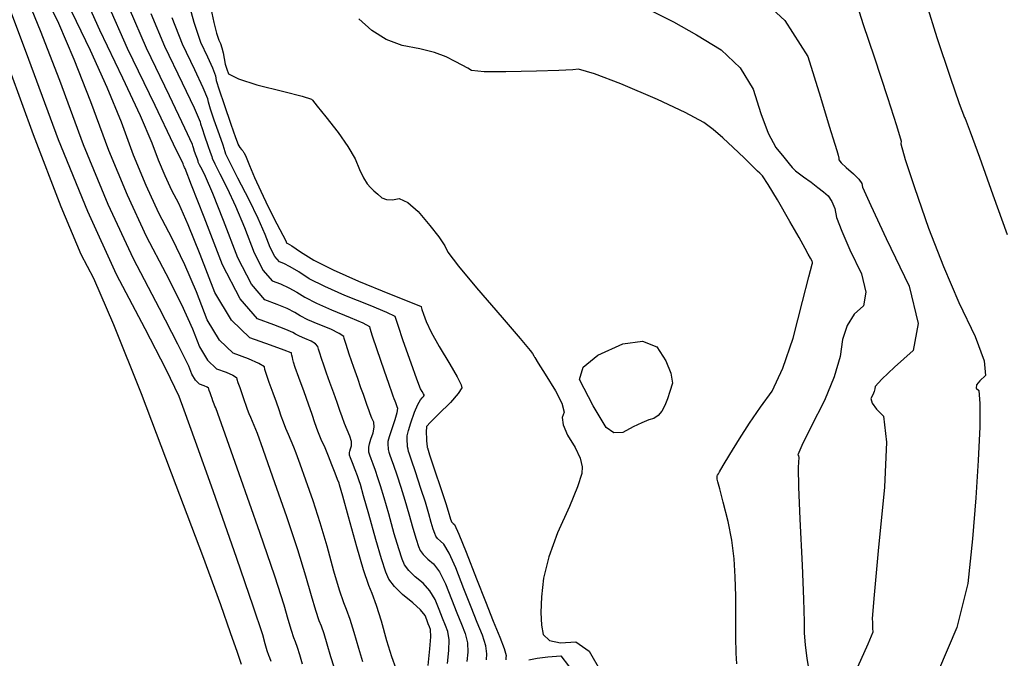
# Model space of a CAD drawing. Extents: x 364569 to 367769, y 1011269 to 1014269.
# Drawn here: x 366964 to 367177, y 1012143 to 1012282 of the extents above; entities that cross this region are included whole.
import ezdxf

# ---------------------------------------------------------------- set-up
doc = ezdxf.new("R2010")
doc.units = 0
doc.header["$MEASUREMENT"] = 0
doc.layers.add('INDEX', color=1, linetype='CONTINUOUS')
doc.layers.add('INTER', color=33, linetype='CONTINUOUS')

msp = doc.modelspace()

# ---------------------------------------------------------------- linework, layer by layer
at = {"layer": 'INDEX', "linetype": 'CONTINUOUS'}
for points in [[(367122.27, 1012288.25), (367129.61, 1012281.41), (367134.61, 1012273.6), (367137.29, 1012264.82), (367139.22, 1012258.52), (367140.42, 1012254.68), (367140.88, 1012253.32), (367141.17, 1012252.3), (367141.31, 1012251.61), (367141.28, 1012251.27), (367141.8, 1012250.6), (367142.86, 1012249.59), (367144.47, 1012248.25), (367145.59, 1012247.09), (367146.24, 1012246.12), (367146.4, 1012245.34), (367148.17, 1012241.39), (367151.54, 1012234.26), (367156.51, 1012223.95), (367158.46, 1012215.87), (367157.39, 1012210.02), (367153.3, 1012206.4), (367150.56, 1012203.81), (367149.15, 1012202.27), (367149.09, 1012201.77), (367148.91, 1012201.17), (367148.62, 1012200.48), (367148.22, 1012199.69), (367148.48, 1012198.65), (367149.41, 1012197.36), (367150.98, 1012195.81), (367151.58, 1012190.19), (367151.19, 1012180.49), (367149.82, 1012166.71), (367148.92, 1012157.23), (367148.5, 1012152.06), (367148.54, 1012151.19), (367148.57, 1012150.55), (367148.58, 1012150.12), (367148.58, 1012149.91), (367148.6, 1012149.68), (367148.63, 1012149.43), (367148.67, 1012149.16), (367147.57, 1012146.54), (367145.31, 1012141.58)], [(367038.34, 1012142.75), (367037.45, 1012145.58), (367036.45, 1012149.06), (367035.57, 1012151.86), (367034.82, 1012154), (367034.19, 1012155.46), (367033.28, 1012158.23), (367032.08, 1012162.31), (367030.6, 1012167.71), (367029.09, 1012172.79), (367027.55, 1012177.56), (367025.99, 1012182.02), (367024.77, 1012185.43), (367023.9, 1012187.82), (367023.38, 1012189.17), (367022.84, 1012190.51), (367022.27, 1012191.85), (367021.68, 1012193.18), (367021.14, 1012194.52), (367020.65, 1012195.85), (367020.2, 1012197.2), (367019.62, 1012198.86), (367018.92, 1012200.83), (367018.09, 1012203.12), (367017.5, 1012204.82), (367017.14, 1012205.94), (367017.03, 1012206.48), (367015.85, 1012207.25), (367013.61, 1012208.24), (367010.3, 1012209.45), (367007.32, 1012212.27), (367004.66, 1012216.7), (367002.33, 1012222.75), (366999.82, 1012228.59), (366997.11, 1012234.25), (366994.23, 1012239.71), (366991.43, 1012245.73), (366988.73, 1012252.29), (366986.11, 1012259.4), (366983.02, 1012266.94), (366979.45, 1012274.9), (366975.42, 1012283.28)], [(367065.04, 1012143.16), (367065.18, 1012144.44), (367064.9, 1012146.2), (367064.21, 1012148.46), (367063.09, 1012151.2), (367061.76, 1012154.54), (367060.2, 1012158.47), (367058.43, 1012163.01), (367056.99, 1012166.24), (367055.88, 1012168.16), (367055.1, 1012168.78), (367054.51, 1012169.37), (367054.1, 1012169.92), (367053.88, 1012170.44), (367053.55, 1012171.41), (367053.13, 1012172.85), (367052.6, 1012174.75), (367051.86, 1012177.21), (367050.89, 1012180.23), (367049.71, 1012183.82), (367048.87, 1012186.35), (367048.37, 1012187.81), (367048.22, 1012188.21), (367048.1, 1012188.68), (367048.01, 1012189.21), (367047.96, 1012189.81), (367047.92, 1012190.4), (367047.9, 1012190.99), (367047.9, 1012191.57), (367048.17, 1012192.71), (367048.72, 1012194.42), (367049.53, 1012196.7), (367050.22, 1012198.35), (367050.77, 1012199.39), (367051.19, 1012199.81), (367051.46, 1012200.12), (367051.58, 1012200.33), (367051.56, 1012200.43), (367051.42, 1012200.7), (367051.16, 1012201.16), (367050.79, 1012201.78), (367049.98, 1012203.82), (367048.75, 1012207.27), (367047.08, 1012212.13), (367045.96, 1012215.44), (367045.38, 1012217.19), (367045.33, 1012217.38), (367043.5, 1012218.24), (367039.88, 1012219.75), (367034.46, 1012221.93), (367030.09, 1012223.87), (367026.75, 1012225.57), (367024.46, 1012227.04), (367022.61, 1012228.13), (367021.23, 1012228.85), (367020.3, 1012229.19), (367019.32, 1012230.35), (367018.29, 1012232.33), (367017.21, 1012235.12), (367015.68, 1012238.55), (367013.71, 1012242.61), (367011.3, 1012247.29), (367009.64, 1012250.59), (367008.73, 1012252.5), (367008.57, 1012253.02), (367008.1, 1012254.41), (367007.3, 1012256.69), (367006.18, 1012259.84), (367005.39, 1012262.19), (367004.93, 1012263.74), (367004.8, 1012264.48), (367003.82, 1012266.81), (367002.01, 1012270.75), (366999.34, 1012276.28), (366997.12, 1012281.98)]]:
    msp.add_lwpolyline(points, dxfattribs=at)
at = {"layer": 'INTER', "color": 33, "linetype": 'CONTINUOUS'}
for points in [[(367025.27, 1012142.22), (367024.7, 1012144.22), (367024.19, 1012145.83), (367023.76, 1012147.06), (367023.4, 1012147.9), (367022.87, 1012149.49), (367022.18, 1012151.84), (367021.33, 1012154.94), (367019.28, 1012161.23), (367016.03, 1012170.71), (367011.59, 1012183.38), (367008.57, 1012191.95), (367006.99, 1012196.44), (367006.84, 1012196.83), (367006.68, 1012197.23), (367006.51, 1012197.62), (367006.34, 1012198.01), (367006.18, 1012198.4), (367006.04, 1012198.79), (367005.91, 1012199.18), (367005.74, 1012199.67), (367005.53, 1012200.24), (367005.29, 1012200.91), (367005.12, 1012201.41), (367005.01, 1012201.74), (367004.98, 1012201.9), (367004.64, 1012202.12), (367003.98, 1012202.41), (367003.01, 1012202.76), (367002.14, 1012203.59), (367001.36, 1012204.89), (367000.68, 1012206.65), (366998.34, 1012211.4), (366994.34, 1012219.13), (366988.69, 1012229.84), (366983.21, 1012241.63), (366977.9, 1012254.49), (366972.77, 1012268.43), (366968.64, 1012279.19), (366965.51, 1012286.78)], [(366969.4, 1012287.24), (366972.48, 1012280.84), (366975.83, 1012273.06), (366979.44, 1012263.91), (366983.31, 1012253.39), (366987.32, 1012243.68), (366991.46, 1012234.78), (366995.73, 1012226.69), (366999.08, 1012220), (367001.51, 1012214.7), (367003.01, 1012210.8), (367004.73, 1012207.93), (367006.66, 1012206.11), (367008.79, 1012205.32), (367010.24, 1012204.69), (367011, 1012204.19), (367011.08, 1012203.84), (367011.31, 1012203.12), (367011.69, 1012202.02), (367012.22, 1012200.54), (367012.68, 1012199.26), (367013.05, 1012198.19), (367013.34, 1012197.32), (367013.66, 1012196.45), (367014.01, 1012195.59), (367014.39, 1012194.73), (367014.76, 1012193.87), (367015.11, 1012193), (367015.45, 1012192.13), (367016.67, 1012188.69), (367018.79, 1012182.7), (367021.79, 1012174.14), (367024.18, 1012167.01), (367025.96, 1012161.33), (367027.13, 1012157.08), (367028.07, 1012153.86), (367028.79, 1012151.68), (367029.29, 1012150.53), (367029.88, 1012148.85), (367030.57, 1012146.64), (367031.36, 1012143.9), (367032.06, 1012141.67)], [(367045.57, 1012141.18), (367044.62, 1012143.83), (367043.54, 1012147.26), (367042.33, 1012151.48), (367041.27, 1012154.88), (367040.35, 1012157.47), (367039.59, 1012159.24), (367038.48, 1012162.6), (367037.03, 1012167.55), (367035.23, 1012174.1), (367033.99, 1012178.57), (367033.31, 1012180.99), (367033.19, 1012181.33), (367032.87, 1012182.17), (367032.36, 1012183.51), (367031.65, 1012185.34), (367030.91, 1012187.16), (367030.15, 1012188.97), (367029.35, 1012190.77), (367028.62, 1012192.57), (367027.95, 1012194.39), (367027.34, 1012196.21), (367026.56, 1012198.46), (367025.61, 1012201.13), (367024.49, 1012204.22), (367023.72, 1012206.36), (367023.32, 1012207.55), (367023.27, 1012207.77), (367023.2, 1012208.09), (367023.11, 1012208.5), (367023, 1012209), (367022.92, 1012209.34), (367022.87, 1012209.51), (367022.84, 1012209.52), (367022.82, 1012209.53), (367022.81, 1012209.54), (367022.8, 1012209.54), (367021.31, 1012210.09), (367018.35, 1012211.18), (367013.91, 1012212.81), (367009.9, 1012216.62), (367006.31, 1012222.61), (367003.16, 1012230.79), (367000.55, 1012237.19), (366998.5, 1012241.81), (366997, 1012244.65), (366995.55, 1012247.78), (366994.14, 1012251.19), (366992.78, 1012254.89), (366990.21, 1012260.81), (366986.42, 1012268.95), (366981.43, 1012279.32), (366977.85, 1012287.38)], [(367000.24, 1012286.56), (367001.74, 1012281.03), (367003.25, 1012276.7), (367004.76, 1012273.57), (367005.82, 1012271.15), (367006.44, 1012269.44), (367006.62, 1012268.45), (367007.24, 1012266.37), (367008.3, 1012263.22), (367009.8, 1012258.98), (367010.82, 1012256.12), (367011.34, 1012254.62), (367011.38, 1012254.5), (367011.52, 1012254.28), (367011.75, 1012253.95), (367012.09, 1012253.51), (367012.35, 1012253.18), (367012.54, 1012252.95), (367012.65, 1012252.81), (367013.07, 1012251.85), (367013.82, 1012250.06), (367014.9, 1012247.44), (367016.24, 1012244.47), (367017.86, 1012241.14), (367019.76, 1012237.46), (367021.05, 1012234.95), (367021.72, 1012233.62), (367021.78, 1012233.46), (367021.84, 1012233.35), (367021.9, 1012233.28), (367021.95, 1012233.26), (367022.94, 1012232.64), (367024.87, 1012231.41), (367027.74, 1012229.58), (367031.9, 1012227.45), (367037.37, 1012225.03), (367044.13, 1012222.31), (367048.64, 1012220.48), (367050.91, 1012219.54), (367050.92, 1012219.47), (367051.1, 1012218.92), (367051.46, 1012217.86), (367051.99, 1012216.31), (367053.11, 1012214), (367054.82, 1012210.93), (367057.12, 1012207.08), (367058.71, 1012204.32), (367059.57, 1012202.62), (367059.71, 1012202), (367058.94, 1012200.73), (367057.28, 1012198.82), (367054.71, 1012196.27), (367052.99, 1012194.54), (367052.11, 1012193.64), (367052.08, 1012193.57), (367052.07, 1012193.27), (367052.06, 1012192.76), (367052.06, 1012192.04), (367052.08, 1012191.3), (367052.13, 1012190.56), (367052.19, 1012189.8), (367052.24, 1012189.29), (367052.27, 1012189.03), (367052.28, 1012189), (367052.78, 1012187.49), (367053.77, 1012184.47), (367055.26, 1012179.97), (367056.32, 1012176.73), (367056.94, 1012174.77), (367057.13, 1012174.08), (367057.28, 1012173.56), (367057.4, 1012173.21), (367057.48, 1012173.02), (367057.63, 1012172.82), (367057.84, 1012172.61), (367058.13, 1012172.38), (367059.06, 1012170.32), (367060.65, 1012166.43), (367062.89, 1012160.7), (367064.85, 1012155.73), (367066.54, 1012151.51), (367067.95, 1012148.05), (367068.87, 1012145.57), (367069.3, 1012144.07), (367069.24, 1012143.56), (367069.24, 1012143.15)], [(367144.88, 1012285.82), (367146.58, 1012280.54), (367148.9, 1012273.51), (367151.84, 1012264.73), (367153.78, 1012258.67), (367154.73, 1012255.33), (367154.69, 1012254.71), (367155.66, 1012251.37), (367157.67, 1012245.31), (367160.7, 1012236.52), (367163.9, 1012228.22), (367167.26, 1012220.41), (367170.79, 1012213.09), (367172.72, 1012207.84), (367173.04, 1012204.64), (367171.77, 1012203.51), (367171.09, 1012202.59), (367171.01, 1012201.87), (367171.53, 1012201.36), (367171.78, 1012198.58), (367171.75, 1012193.54), (367171.44, 1012186.24), (367170.91, 1012178.16), (367170.18, 1012169.29), (367169.22, 1012159.65), (367166.77, 1012150.16), (367162.81, 1012140.82)], [(367018.5, 1012142.81), (367018.23, 1012143.59), (367018, 1012144.12), (367017.67, 1012145.12), (367017.23, 1012146.6), (367016.7, 1012148.56), (367014.63, 1012154.72), (367011.04, 1012165.09), (367005.93, 1012179.67), (367002.15, 1012190.36), (366999.7, 1012197.17), (366998.58, 1012200.1), (366995.78, 1012205.96), (366991.27, 1012214.76), (366985.08, 1012226.5), (366978.82, 1012240.11), (366972.49, 1012255.59), (366966.1, 1012272.94), (366961.45, 1012285.32)], [(367052.43, 1012141.96), (367052.83, 1012145.53), (367053.02, 1012148.1), (367052.99, 1012149.68), (367052.76, 1012150.25), (367052.47, 1012150.95), (367052.15, 1012151.78), (367051.78, 1012152.74), (367050.77, 1012153.98), (367049.14, 1012155.5), (367046.88, 1012157.3), (367045.16, 1012159), (367043.97, 1012160.61), (367043.32, 1012162.12), (367042.37, 1012164.97), (367041.13, 1012169.15), (367039.6, 1012174.67), (367038.49, 1012178.63), (367037.8, 1012181.03), (367037.52, 1012181.87), (367037.14, 1012182.94), (367036.65, 1012184.24), (367036.06, 1012185.76), (367035.66, 1012186.82), (367035.46, 1012187.43), (367035.44, 1012187.57), (367035.44, 1012187.7), (367035.43, 1012187.84), (367035.43, 1012187.98), (367035.51, 1012188.29), (367035.67, 1012188.78), (367035.91, 1012189.44), (367035.86, 1012190.35), (367035.54, 1012191.5), (367034.92, 1012192.89), (367034.36, 1012194.28), (367033.84, 1012195.68), (367033.37, 1012197.08), (367032.78, 1012198.79), (367032.06, 1012200.79), (367031.21, 1012203.11), (367030.48, 1012205.13), (367029.87, 1012206.86), (367029.38, 1012208.3), (367029, 1012209.45), (367028.75, 1012210.33), (367028.62, 1012210.93), (367028.08, 1012211.51), (367027.12, 1012212.07), (367025.75, 1012212.62), (367024.64, 1012213.11), (367023.79, 1012213.55), (367023.21, 1012213.92), (367021.64, 1012214.6), (367019.07, 1012215.6), (367015.51, 1012216.9), (367011.8, 1012221.21), (367007.96, 1012228.53), (367003.98, 1012238.84), (367001.29, 1012245.79), (366999.89, 1012249.37), (366999.77, 1012249.59), (366999.66, 1012249.83), (366999.55, 1012250.09), (366999.45, 1012250.38), (366997.4, 1012254.68), (366993.4, 1012263.01), (366987.45, 1012275.37), (366983.18, 1012284.97)], [(367056.63, 1012142.36), (367056.95, 1012145.16), (367056.98, 1012147.47), (367056.73, 1012149.27), (367056.2, 1012150.57), (367055.57, 1012152.15), (367054.83, 1012154.01), (367053.99, 1012156.16), (367052.84, 1012158.06), (367051.39, 1012159.72), (367049.62, 1012161.13), (367048.27, 1012162.46), (367047.35, 1012163.71), (367046.84, 1012164.89), (367046.1, 1012167.12), (367045.13, 1012170.39), (367043.94, 1012174.7), (367042.95, 1012178.16), (367042.16, 1012180.77), (367041.58, 1012182.52), (367041.05, 1012184.08), (367040.56, 1012185.43), (367040.11, 1012186.58), (367039.81, 1012187.44), (367039.64, 1012188.02), (367039.61, 1012188.31), (367039.6, 1012188.6), (367039.59, 1012188.89), (367039.59, 1012189.17), (367039.75, 1012189.83), (367040.09, 1012190.85), (367040.59, 1012192.24), (367040.79, 1012193.47), (367040.69, 1012194.53), (367040.3, 1012195.42), (367039.94, 1012196.32), (367039.6, 1012197.22), (367039.3, 1012198.12), (367038.92, 1012199.22), (367038.45, 1012200.51), (367037.91, 1012202), (367037.21, 1012203.95), (367036.37, 1012206.38), (367035.38, 1012209.26), (367034.69, 1012211.34), (367034.29, 1012212.62), (367034.19, 1012213.08), (367033.22, 1012213.75), (367031.37, 1012214.63), (367028.65, 1012215.72), (367026.46, 1012216.7), (367024.78, 1012217.55), (367023.63, 1012218.29), (367021.96, 1012219.11), (367019.79, 1012220.01), (367017.1, 1012221), (367014.28, 1012224.35), (367011.3, 1012230.06), (367008.19, 1012238.13), (367005.86, 1012244), (367004.31, 1012247.68), (367003.55, 1012249.15), (367003.03, 1012250.19), (367002.74, 1012250.79), (367002.7, 1012250.95), (367002.55, 1012251.39), (367002.29, 1012252.1), (367001.94, 1012253.09), (367001.69, 1012253.83), (367001.55, 1012254.32), (367001.51, 1012254.55), (366999.83, 1012258.15), (366996.5, 1012265.11), (366991.53, 1012275.43), (366987.86, 1012283.89)], [(367005.43, 1012284.02), (367006.12, 1012280.94), (367006.69, 1012278.64), (367007.16, 1012277.12), (367007.51, 1012276.39), (367007.82, 1012275.48), (367008.09, 1012274.4), (367008.31, 1012273.16), (367008.57, 1012271.99), (367008.88, 1012270.9), (367009.24, 1012269.9), (367011.42, 1012268.75), (367015.41, 1012267.47), (367021.23, 1012266.04), (367025.17, 1012265.01), (367027.23, 1012264.38), (367027.42, 1012264.14), (367028.44, 1012262.86), (367030.3, 1012260.54), (367032.99, 1012257.18), (367035.1, 1012254.17), (367036.64, 1012251.5), (367037.59, 1012249.17), (367038.47, 1012247.36), (367039.26, 1012246.07), (367039.98, 1012245.3), (367040.74, 1012244.55), (367041.55, 1012243.81), (367042.41, 1012243.08), (367043.47, 1012242.69), (367044.74, 1012242.63), (367046.21, 1012242.9), (367048.06, 1012242.06), (367050.27, 1012240.12), (367052.85, 1012237.07), (367054.79, 1012234.59), (367056.08, 1012232.68), (367056.71, 1012231.33), (367058.99, 1012228.3), (367062.92, 1012223.56), (367068.49, 1012217.14), (367072.35, 1012212.63), (367074.52, 1012210.05), (367074.99, 1012209.38), (367075.31, 1012208.9), (367075.48, 1012208.62), (367075.5, 1012208.53), (367076.26, 1012207.29), (367077.77, 1012204.9), (367080.02, 1012201.35), (367081.38, 1012198.62), (367081.85, 1012196.69), (367081.43, 1012195.58), (367081.69, 1012193.93), (367082.63, 1012191.76), (367084.26, 1012189.06), (367085.31, 1012186.78), (367085.79, 1012184.91), (367085.7, 1012183.46), (367084.78, 1012180.59), (367083.03, 1012176.3), (367080.45, 1012170.59), (367078.58, 1012165.43), (367077.42, 1012160.82), (367076.98, 1012156.76), (367076.82, 1012153.37), (367076.94, 1012150.65), (367077.34, 1012148.61), (367078.71, 1012147.34), (367081.06, 1012146.82), (367084.4, 1012147.07), (367087.3, 1012145.01), (367089.78, 1012140.65)], [(367160.28, 1012284.9), (367162.46, 1012277.69), (367165.35, 1012269.18), (367167.34, 1012263.42), (367168.43, 1012260.42), (367168.63, 1012260.18), (367169.72, 1012257.31), (367171.71, 1012251.81), (367174.59, 1012243.67), (367177.69, 1012235.15)], [(366992.49, 1012282.94), (366995.44, 1012275.85), (366999.25, 1012267.93), (367001.82, 1012262.48), (367003.15, 1012259.51), (367003.24, 1012259.03), (367003.54, 1012258.01), (367004.06, 1012256.47), (367004.8, 1012254.4), (367005.32, 1012252.9), (367005.64, 1012251.98), (367005.74, 1012251.64), (367006.33, 1012250.39), (367007.42, 1012248.22), (367009.01, 1012245.14), (367010.77, 1012241.28), (367012.7, 1012236.63), (367014.8, 1012231.19), (367016.8, 1012227.35), (367018.7, 1012225.09), (367020.51, 1012224.43), (367022.29, 1012223.62), (367024.04, 1012222.66), (367025.77, 1012221.56), (367028.27, 1012220.28), (367031.56, 1012218.83), (367035.62, 1012217.19), (367038.36, 1012215.99), (367039.76, 1012215.23), (367039.84, 1012214.9), (367040.38, 1012213.24), (367041.39, 1012210.23), (367042.88, 1012205.89), (367043.95, 1012202.78), (367044.61, 1012200.89), (367044.85, 1012200.23), (367045.06, 1012199.65), (367045.23, 1012199.16), (367045.36, 1012198.76), (367045.51, 1012198.36), (367045.67, 1012197.96), (367045.85, 1012197.56), (367045.71, 1012196.59), (367045.26, 1012195.04), (367044.5, 1012192.92), (367044, 1012191.36), (367043.74, 1012190.37), (367043.75, 1012189.94), (367043.76, 1012189.5), (367043.79, 1012189.06), (367043.83, 1012188.61), (367043.95, 1012188.06), (367044.16, 1012187.39), (367044.46, 1012186.62), (367044.96, 1012185.21), (367045.65, 1012183.17), (367046.53, 1012180.5), (367047.4, 1012177.68), (367048.27, 1012174.72), (367049.13, 1012171.62), (367049.83, 1012169.27), (367050.36, 1012167.67), (367050.72, 1012166.82), (367051.39, 1012165.91), (367052.36, 1012164.95), (367053.63, 1012163.94), (367054.92, 1012162.15), (367056.21, 1012159.58), (367057.52, 1012156.24), (367058.66, 1012153.34), (367059.65, 1012150.88), (367060.47, 1012148.86), (367060.94, 1012146.83), (367061.06, 1012144.8), (367060.83, 1012142.76)], [(367119.25, 1012142.27), (367119.11, 1012144.58), (367119.04, 1012148.02), (367119.04, 1012152.58), (367118.97, 1012156.93), (367118.84, 1012161.07), (367118.65, 1012165.01), (367118.16, 1012169.01), (367117.36, 1012173.09), (367116.27, 1012177.24), (367115.52, 1012180.1), (367115.1, 1012181.67), (367115.02, 1012181.94), (367114.97, 1012182.19), (367114.95, 1012182.41), (367114.96, 1012182.6), (367114.97, 1012182.75), (367114.97, 1012182.86), (367114.98, 1012182.93), (367115.07, 1012183.1), (367115.22, 1012183.39), (367115.46, 1012183.78), (367116.3, 1012185.16), (367117.74, 1012187.54), (367119.78, 1012190.91), (367121.98, 1012194.31), (367124.34, 1012197.76), (367126.85, 1012201.25), (367129.2, 1012206.22), (367131.4, 1012212.68), (367133.44, 1012220.62), (367134.82, 1012225.97), (367135.54, 1012228.74), (367135.6, 1012228.93), (367135.59, 1012229.11), (367135.53, 1012229.3), (367135.41, 1012229.49), (367135.12, 1012230.01), (367134.65, 1012230.88), (367134, 1012232.09), (367132.68, 1012234.45), (367130.67, 1012237.95), (367127.99, 1012242.61), (367126.01, 1012245.91), (367124.74, 1012247.84), (367124.16, 1012248.41), (367123.72, 1012248.84), (367123.43, 1012249.13), (367123.28, 1012249.28), (367122.4, 1012250.14), (367120.78, 1012251.7), (367118.44, 1012253.97), (367116.2, 1012256.01), (367114.08, 1012257.8), (367112.06, 1012259.37), (367108.07, 1012261.53), (367102.09, 1012264.31), (367094.13, 1012267.69), (367088.42, 1012269.88), (367084.96, 1012270.9), (367083.75, 1012270.74), (367080.73, 1012270.58), (367075.9, 1012270.42), (367069.26, 1012270.27), (367064.57, 1012270.32), (367061.82, 1012270.59), (367061.01, 1012271.08), (367059.83, 1012271.73), (367058.28, 1012272.56), (367056.35, 1012273.55), (367053.8, 1012274.46), (367050.64, 1012275.27), (367046.86, 1012276), (367043.4, 1012277.32), (367040.27, 1012279.25), (367037.46, 1012281.78)], [(367100.93, 1012283.42), (367105.53, 1012281.1), (367110.5, 1012278.32), (367115.83, 1012275.09), (367119.92, 1012271.17), (367122.77, 1012266.57), (367124.38, 1012261.29), (367126.01, 1012257.07), (367127.67, 1012253.92), (367129.36, 1012251.83), (367130.54, 1012250.39), (367131.21, 1012249.59), (367131.37, 1012249.43), (367131.48, 1012249.33), (367131.54, 1012249.27), (367131.54, 1012249.27), (367131.58, 1012249.24), (367131.64, 1012249.18), (367131.72, 1012249.09), (367131.8, 1012249.02), (367131.87, 1012248.95), (367131.93, 1012248.89), (367132.52, 1012248.45), (367133.63, 1012247.62), (367135.28, 1012246.42), (367136.72, 1012245.32), (367137.95, 1012244.35), (367138.98, 1012243.48), (367139.8, 1012242.28), (367140.41, 1012240.72), (367140.81, 1012238.81), (367141.9, 1012235.84), (367143.69, 1012231.78), (367146.16, 1012226.65), (367147.13, 1012222.63), (367146.6, 1012219.71), (367144.57, 1012217.91), (367143.05, 1012215.48), (367142.05, 1012212.42), (367141.57, 1012208.72), (367140.27, 1012204.33), (367138.15, 1012199.23), (367135.22, 1012193.43), (367133.31, 1012189.52), (367132.43, 1012187.49), (367132.57, 1012187.35), (367132.63, 1012186.84), (367132.59, 1012185.95), (367132.47, 1012184.69), (367132.55, 1012180.56), (367132.83, 1012173.54), (367133.32, 1012163.63), (367133.65, 1012156.24), (367133.81, 1012151.35), (367133.81, 1012148.96), (367133.99, 1012146.34), (367134.33, 1012143.48), (367134.84, 1012140.39)], [(367012.06, 1012142.17), (367011.21, 1012144.72), (367009.72, 1012149.01), (367007.61, 1012155.04), (367003.69, 1012165.66), (366997.96, 1012180.87), (366990.42, 1012200.67), (366984.49, 1012215.59), (366980.16, 1012225.62), (366977.44, 1012230.77), (366973.08, 1012241.13), (366967.08, 1012256.69), (366959.43, 1012277.45)], [(367074.2, 1012143.12), (367076, 1012143.52), (367078.32, 1012143.83), (367081.15, 1012144.04), (367084.44, 1012139.67)]]:
    msp.add_lwpolyline(points, dxfattribs=at)
at = {"layer": 'INTER', "color": 33, "linetype": 'CONTINUOUS', "elevation": 2166}
msp.add_lwpolyline([(367088.17, 1012198.05), (367085.17, 1012203.75), (367085.99, 1012206.46), (367089.12, 1012209.03), (367094.56, 1012211.47), (367098.83, 1012212.07), (367101.93, 1012210.85), (367103.87, 1012207.79), (367104.98, 1012205.16), (367105.28, 1012202.95), (367104.75, 1012201.16), (367104.2, 1012199.56), (367103.62, 1012198.15), (367103.01, 1012196.92), (367102.23, 1012195.99), (367101.28, 1012195.37), (367100.16, 1012195.05), (367098.67, 1012194.43), (367096.81, 1012193.51), (367094.59, 1012192.29), (367092.64, 1012192.25), (367090.97, 1012193.39)], close=True, dxfattribs=at)

doc.saveas('drawing.dxf')
